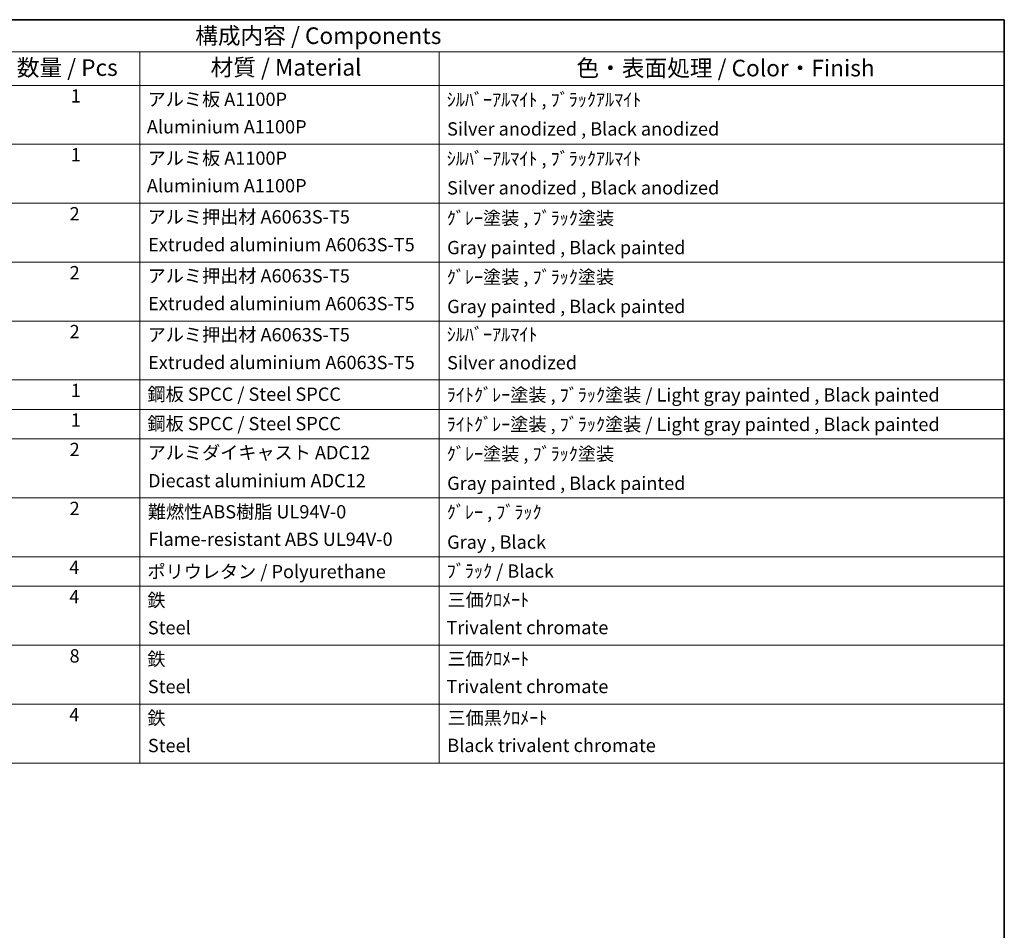
# Model space of a CAD drawing. Units: millimetres. Extents: x 0 to 9063, y 0 to 1124.
# Drawn here: x 729 to 1173, y 432 to 843 of the extents above; entities that cross this region are included whole.
import ezdxf

# ---------------------------------------------------------------- set-up
doc = ezdxf.new("R2010")
doc.units = ezdxf.units.MM
doc.header["$LTSCALE"] = 3
doc.layers.add('Border (ISO)', color=7, linetype='Continuous', lineweight=35)
doc.layers.add('Symbol (ISO)', color=7, linetype='Continuous', lineweight=18)
doc.styles.add('Note Text (TK)', font='txt')
doc.styles.add('Note Text (TK2)', font='txt')

# ---------------------------------------------------------------- blocks, each defined once
blk = doc.blocks.new('図面枠 tk図枠')
at = {"layer": 'Border (ISO)'}
for p, q in [((14.5, 289), (405.5, 289)), ((405.5, 289), (405.5, 8))]:
    blk.add_line(p, q, dxfattribs=at)
blk = doc.blocks.new('構成内容 _ Components')
at = {"layer": 'Symbol (ISO)'}
for p, q in [((405.5, 289), (200.5, 289)), ((405.5, 289), (405.5, 284.16)), ((405.5, 284.16), (200.5, 284.16)), ((275.5, 284.16), (275.5, 279.12)), ((320.5, 284.16), (320.5, 279.12)), ((405.5, 284.16), (405.5, 279.12)), ((405.5, 279.12), (200.5, 279.12)), ((275.5, 279.12), (275.5, 177.16)), ((320.5, 279.12), (320.5, 177.16)), ((405.5, 279.12), (405.5, 177.16)), ((405.5, 270.25), (200.5, 270.25)), ((405.5, 261.39), (200.5, 261.39)), ((405.5, 252.52), (200.5, 252.52)), ((405.5, 243.66), (200.5, 243.66)), ((405.5, 234.79), (200.5, 234.79)), ((405.5, 230.36), (200.5, 230.36)), ((405.5, 225.93), (200.5, 225.93)), ((405.5, 217.06), (200.5, 217.06)), ((405.5, 208.19), (200.5, 208.19)), ((405.5, 203.76), (200.5, 203.76)), ((405.5, 194.9), (200.5, 194.9)), ((405.5, 186.03), (200.5, 186.03)), ((405.5, 177.16), (200.5, 177.16))]:
    blk.add_line(p, q, dxfattribs=at)
at = {"layer": 'Symbol (ISO)', "color": 7, "attachment_point": 7}
for s, insert, char_height, style in [('構成内容 / Components', (283.81, 284.56), 2.5, 'Note Text (TK)'), ('数量 / Pcs', (256.97, 279.76), 2.5, 'Note Text (TK)'), ('材質 / Material', (286.12, 279.8), 2.5, 'Note Text (TK)'), ('色・表面処理 / Color・Finish', (341.15, 279.69), 2.5, 'Note Text (TK)'), ('1', (265.1, 275.91), 2, 'Note Text (TK2)'), ('アルミ板 A1100P', (276.65, 275.4), 2, 'Note Text (TK2)'), ('ｼﾙﾊﾞｰｱﾙﾏｲﾄ , ﾌﾞﾗｯｸｱﾙﾏｲﾄ', (321.64, 275.34), 2, 'Note Text (TK2)'), ('Aluminium A1100P', (276.54, 271.26), 2, 'Note Text (TK2)'), ('Silver anodized , Black anodized', (321.69, 270.94), 2, 'Note Text (TK2)'), ('1', (265.1, 267.05), 2, 'Note Text (TK2)'), ('アルミ板 A1100P', (276.65, 266.54), 2, 'Note Text (TK2)'), ('ｼﾙﾊﾞｰｱﾙﾏｲﾄ , ﾌﾞﾗｯｸｱﾙﾏｲﾄ', (321.64, 266.47), 2, 'Note Text (TK2)'), ('Aluminium A1100P', (276.54, 262.4), 2, 'Note Text (TK2)'), ('Silver anodized , Black anodized', (321.69, 262.08), 2, 'Note Text (TK2)'), ('2', (264.92, 258.18), 2, 'Note Text (TK2)'), ('アルミ押出材 A6063S-T5', (276.65, 257.71), 2, 'Note Text (TK2)'), ('ｸﾞﾚｰ塗装 , ﾌﾞﾗｯｸ塗装', (321.64, 257.52), 2, 'Note Text (TK2)'), ('Extruded aluminium A6063S-T5', (276.72, 253.53), 2, 'Note Text (TK2)'), ('Gray painted , Black painted', (321.7, 253.09), 2, 'Note Text (TK2)'), ('2', (264.92, 249.31), 2, 'Note Text (TK2)'), ('アルミ押出材 A6063S-T5', (276.65, 248.84), 2, 'Note Text (TK2)'), ('ｸﾞﾚｰ塗装 , ﾌﾞﾗｯｸ塗装', (321.64, 248.65), 2, 'Note Text (TK2)'), ('Extruded aluminium A6063S-T5', (276.72, 244.67), 2, 'Note Text (TK2)'), ('Gray painted , Black painted', (321.7, 244.23), 2, 'Note Text (TK2)'), ('2', (264.92, 240.45), 2, 'Note Text (TK2)'), ('アルミ押出材 A6063S-T5', (276.65, 239.98), 2, 'Note Text (TK2)'), ('ｼﾙﾊﾞｰｱﾙﾏｲﾄ', (321.64, 240.02), 2, 'Note Text (TK2)'), ('Extruded aluminium A6063S-T5', (276.72, 235.8), 2, 'Note Text (TK2)'), ('Silver anodized', (321.69, 235.77), 2, 'Note Text (TK2)'), ('1', (265.1, 231.59), 2, 'Note Text (TK2)'), ('鋼板 SPCC / Steel SPCC', (276.63, 231.03), 2, 'Note Text (TK2)'), ('ﾗｲﾄｸﾞﾚｰ塗装 , ﾌﾞﾗｯｸ塗装 / Light gray painted , Black painted', (321.64, 230.92), 2, 'Note Text (TK2)'), ('1', (265.1, 227.15), 2, 'Note Text (TK2)'), ('鋼板 SPCC / Steel SPCC', (276.63, 226.6), 2, 'Note Text (TK2)'), ('ﾗｲﾄｸﾞﾚｰ塗装 , ﾌﾞﾗｯｸ塗装 / Light gray painted , Black painted', (321.64, 226.49), 2, 'Note Text (TK2)'), ('2', (264.92, 222.71), 2, 'Note Text (TK2)'), ('アルミダイキャスト ADC12', (276.65, 222.24), 2, 'Note Text (TK2)'), ('ｸﾞﾚｰ塗装 , ﾌﾞﾗｯｸ塗装', (321.64, 222.05), 2, 'Note Text (TK2)'), ('Diecast aluminium ADC12', (276.72, 218.02), 2, 'Note Text (TK2)'), ('Gray painted , Black painted', (321.7, 217.63), 2, 'Note Text (TK2)'), ('2', (264.92, 213.85), 2, 'Note Text (TK2)'), ('難燃性ABS樹脂 UL94V-0', (276.69, 213.34), 2, 'Note Text (TK2)'), ('ｸﾞﾚｰ , ﾌﾞﾗｯｸ', (321.64, 213.28), 2, 'Note Text (TK2)'), ('Flame-resistant ABS UL94V-0', (276.76, 209.21), 2, 'Note Text (TK2)'), ('Gray , Black', (321.7, 208.78), 2, 'Note Text (TK2)'), ('4', (264.87, 204.98), 2, 'Note Text (TK2)'), ('ﾌﾞﾗｯｸ / Black', (321.64, 204.42), 2, 'Note Text (TK2)'), ('ポリウレタン / Polyurethane', (276.62, 204.34), 2, 'Note Text (TK2)'), ('4', (264.87, 200.55), 2, 'Note Text (TK2)'), ('鉄', (276.62, 200.04), 2, 'Note Text (TK2)'), ('三価ｸﾛﾒｰﾄ', (321.76, 200.09), 2, 'Note Text (TK2)'), ('Steel', (276.69, 195.9), 2, 'Note Text (TK2)'), ('Trivalent chromate', (321.59, 195.92), 2, 'Note Text (TK2)'), ('8', (264.91, 191.66), 2, 'Note Text (TK2)'), ('鉄', (276.62, 191.18), 2, 'Note Text (TK2)'), ('三価ｸﾛﾒｰﾄ', (321.76, 191.23), 2, 'Note Text (TK2)'), ('Steel', (276.69, 187.04), 2, 'Note Text (TK2)'), ('Trivalent chromate', (321.59, 187.05), 2, 'Note Text (TK2)'), ('4', (264.87, 182.82), 2, 'Note Text (TK2)'), ('鉄', (276.62, 182.31), 2, 'Note Text (TK2)'), ('三価黒ｸﾛﾒｰﾄ', (321.76, 182.34), 2, 'Note Text (TK2)'), ('Steel', (276.69, 178.17), 2, 'Note Text (TK2)'), ('Black trivalent chromate', (321.72, 178.19), 2, 'Note Text (TK2)')]:
    blk.add_mtext(s, dxfattribs=dict(at, insert=insert, char_height=char_height, style=style))

msp = doc.modelspace()

# ---------------------------------------------------------------- block references
at = {"xscale": 3, "yscale": 3, "zscale": 3}
msp.add_blockref('図面枠 tk図枠', (-43.5, -24), dxfattribs=at)
at = {"layer": 'Symbol (ISO)', "xscale": 3, "yscale": 3, "zscale": 3}
msp.add_blockref('構成内容 _ Components', (-43.5, -24), dxfattribs=at)

doc.saveas('drawing.dxf')
